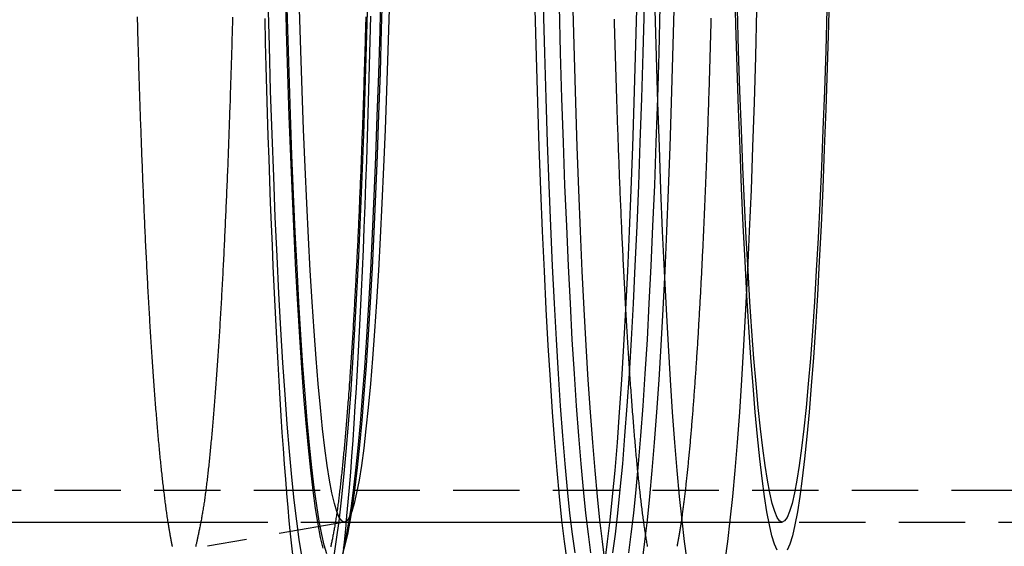
# Model space of a CAD drawing. Extents: x -221 to 1161, y 431 to 1015.
# Drawn here: x 205 to 242, y 537 to 557 of the extents above; entities that cross this region are included whole.
import ezdxf

# ---------------------------------------------------------------- set-up
doc = ezdxf.new("R2010")
doc.units = 0
doc.header["$LTSCALE"] = 10
doc.linetypes.add('VERDECKT', pattern=[0.375, 0.25, -0.125])
doc.layers.get('0').update_dxf_attribs({"linetype": 'CONTINUOUS'})
doc.layers.add('STEMPEL', color=3, linetype='CONTINUOUS')

# ---------------------------------------------------------------- blocks, each defined once
blk = doc.blocks.new('A$C230E0C2D')
at = {"color": 1, "linetype": 'VERDECKT'}
for p, q in [((101.533, 253.013), (315.699, 253.013)), ((215.804, 251.813), (315.699, 251.813)), ((221.204, 251.814), (216.038, 250.902)), ((221.187, 251.813), (237.664, 251.813))]:
    blk.add_line(p, q, dxfattribs=at)
blk.add_line((101.533, 251.813), (215.804, 251.813))
for points in [[(219.258, 250.475, 0), (219.211, 250.914, 0), (219.164, 251.375, 0), (219.118, 251.856, 0), (219.072, 252.359, 0), (219.027, 252.883, 0), (218.983, 253.428, 0), (218.939, 253.992, 0), (218.896, 254.577, 0), (218.854, 255.181, 0), (218.813, 255.804, 0), (218.772, 256.446, 0), (218.733, 257.107, 0), (218.694, 257.786, 0), (218.656, 258.482, 0), (218.618, 259.196, 0), (218.582, 259.926, 0), (218.547, 260.673, 0), (218.513, 261.436, 0), (218.479, 262.215, 0), (218.447, 263.009, 0), (218.415, 263.817, 0), (218.385, 264.64, 0), (218.356, 265.477, 0), (218.327, 266.326, 0), (218.3, 267.189, 0), (218.274, 268.063, 0), (218.249, 268.95, 0), (218.225, 269.847, 0), (218.203, 270.756, 0)], [(232.185, 271.084, 0), (232.138, 269.318, 0), (232.087, 267.597, 0), (232.032, 265.926, 0), (231.972, 264.309, 0), (231.909, 262.749, 0), (231.841, 261.252, 0), (231.77, 259.819, 0), (231.695, 258.456, 0), (231.616, 257.164, 0), (231.535, 255.947, 0), (231.45, 254.808, 0), (231.363, 253.75, 0), (231.273, 252.775, 0), (231.18, 251.886, 0), (231.085, 251.084, 0), (230.989, 250.373, 0)], [(229.568, 250.373, 0), (229.471, 251.084, 0), (229.377, 251.886, 0), (229.284, 252.775, 0), (229.194, 253.75, 0), (229.107, 254.808, 0), (229.022, 255.947, 0), (228.941, 257.164, 0), (228.862, 258.456, 0), (228.787, 259.819, 0), (228.716, 261.252, 0), (228.648, 262.749, 0), (228.585, 264.309, 0), (228.525, 265.926, 0), (228.47, 267.597, 0), (228.419, 269.318, 0), (228.372, 271.084, 0)], [(229.869, 250.651, 0), (229.773, 251.358, 0), (229.679, 252.153, 0), (229.587, 253.036, 0), (229.498, 254.004, 0), (229.411, 255.054, 0), (229.327, 256.185, 0), (229.246, 257.392, 0), (229.168, 258.675, 0), (229.094, 260.029, 0), (229.023, 261.45, 0), (228.956, 262.937, 0), (228.892, 264.485, 0), (228.833, 266.09, 0), (228.778, 267.749, 0), (228.728, 269.457, 0), (228.681, 271.211, 0)], [(232.466, 271.211, 0), (232.42, 269.457, 0), (232.369, 267.749, 0), (232.314, 266.09, 0), (232.255, 264.485, 0), (232.192, 262.937, 0), (232.125, 261.45, 0), (232.054, 260.029, 0), (231.98, 258.675, 0), (231.902, 257.392, 0), (231.821, 256.185, 0), (231.737, 255.054, 0), (231.65, 254.004, 0), (231.561, 253.036, 0), (231.469, 252.153, 0), (231.375, 251.358, 0), (231.279, 250.651, 0)], [(230.468, 250.651, 0), (230.372, 251.358, 0), (230.278, 252.153, 0), (230.186, 253.036, 0), (230.097, 254.004, 0), (230.01, 255.054, 0), (229.926, 256.185, 0), (229.845, 257.392, 0), (229.767, 258.675, 0), (229.693, 260.029, 0), (229.622, 261.45, 0), (229.555, 262.937, 0), (229.492, 264.485, 0), (229.432, 266.09, 0), (229.377, 267.749, 0), (229.327, 269.457, 0), (229.281, 271.211, 0)], [(233.065, 271.211, 0), (233.019, 269.457, 0), (232.969, 267.749, 0), (232.914, 266.09, 0), (232.854, 264.485, 0), (232.791, 262.937, 0), (232.724, 261.45, 0), (232.653, 260.029, 0), (232.579, 258.675, 0), (232.501, 257.392, 0), (232.42, 256.185, 0), (232.336, 255.054, 0), (232.249, 254.004, 0), (232.16, 253.036, 0), (232.068, 252.153, 0), (231.974, 251.358, 0), (231.878, 250.651, 0)], [(232.405, 250.369, 0), (232.501, 251.08, 0), (232.596, 251.882, 0), (232.688, 252.771, 0), (232.778, 253.746, 0), (232.866, 254.805, 0), (232.95, 255.944, 0), (233.032, 257.161, 0), (233.11, 258.453, 0), (233.185, 259.816, 0), (233.257, 261.249, 0), (233.324, 262.747, 0), (233.388, 264.306, 0), (233.448, 265.923, 0), (233.503, 267.594, 0), (233.554, 269.316, 0), (233.601, 271.082, 0)], [(229.787, 271.082, 0), (229.834, 269.316, 0), (229.885, 267.594, 0), (229.94, 265.923, 0), (230, 264.306, 0), (230.064, 262.747, 0), (230.131, 261.249, 0), (230.203, 259.816, 0), (230.278, 258.453, 0), (230.356, 257.161, 0), (230.438, 255.944, 0), (230.522, 254.805, 0), (230.61, 253.746, 0), (230.7, 252.771, 0), (230.792, 251.882, 0), (230.887, 251.08, 0), (230.983, 250.369, 0)], [(234.087, 250.369, 0), (233.99, 251.08, 0), (233.896, 251.882, 0), (233.803, 252.771, 0), (233.713, 253.746, 0), (233.626, 254.805, 0), (233.541, 255.944, 0), (233.459, 257.161, 0), (233.381, 258.453, 0), (233.306, 259.816, 0), (233.235, 261.249, 0), (233.167, 262.747, 0), (233.103, 264.306, 0), (233.044, 265.923, 0), (232.988, 267.594, 0), (232.937, 269.316, 0), (232.891, 271.082, 0)], [(236.704, 271.082, 0), (236.658, 269.316, 0), (236.606, 267.594, 0), (236.551, 265.923, 0), (236.492, 264.306, 0), (236.428, 262.747, 0), (236.36, 261.249, 0), (236.289, 259.816, 0), (236.214, 258.453, 0), (236.135, 257.161, 0), (236.054, 255.944, 0), (235.969, 254.805, 0), (235.882, 253.746, 0), (235.792, 252.771, 0), (235.699, 251.882, 0), (235.605, 251.08, 0), (235.508, 250.369, 0)], [(222.055, 271.439, 0), (222.01, 269.709, 0), (221.96, 268.024, 0), (221.905, 266.387, 0), (221.847, 264.803, 0), (221.785, 263.276, 0), (221.718, 261.809, 0), (221.649, 260.407, 0), (221.575, 259.071, 0), (221.498, 257.806, 0), (221.418, 256.614, 0), (221.336, 255.499, 0), (221.25, 254.462, 0), (221.162, 253.507, 0), (221.071, 252.637, 0), (220.978, 251.852, 0), (220.884, 251.154, 0), (220.788, 250.547, 0)], [(219.588, 250.547, 0), (219.492, 251.154, 0), (219.398, 251.852, 0), (219.305, 252.637, 0), (219.214, 253.507, 0), (219.126, 254.462, 0), (219.041, 255.499, 0), (218.958, 256.614, 0), (218.878, 257.806, 0), (218.801, 259.071, 0), (218.728, 260.407, 0), (218.658, 261.809, 0), (218.591, 263.276, 0), (218.529, 264.803, 0), (218.471, 266.387, 0), (218.416, 268.024, 0), (218.366, 269.709, 0), (218.321, 271.439, 0)], [(221.157, 250.827, 0), (221.253, 251.238, 0), (221.347, 251.738, 0), (221.441, 252.327, 0), (221.532, 253.002, 0), (221.622, 253.762, 0), (221.71, 254.605, 0), (221.795, 255.53, 0), (221.878, 256.534, 0), (221.958, 257.614, 0), (222.036, 258.768, 0), (222.11, 259.993, 0), (222.181, 261.287, 0), (222.249, 262.646, 0), (222.313, 264.066, 0), (222.373, 265.545, 0), (222.43, 267.079, 0), (222.482, 268.664, 0), (222.531, 270.296, 0), (222.575, 271.972, 0)], [(218.958, 271.972, 0), (219.003, 270.296, 0), (219.051, 268.664, 0), (219.104, 267.079, 0), (219.16, 265.545, 0), (219.22, 264.066, 0), (219.285, 262.646, 0), (219.352, 261.287, 0), (219.423, 259.993, 0), (219.498, 258.768, 0), (219.575, 257.614, 0), (219.655, 256.534, 0), (219.738, 255.53, 0), (219.824, 254.605, 0), (219.911, 253.762, 0), (220.001, 253.002, 0), (220.093, 252.327, 0), (220.186, 251.738, 0), (220.281, 251.238, 0), (220.376, 250.827, 0)], [(222.623, 272.021, 0), (222.579, 270.35, 0), (222.531, 268.723, 0), (222.478, 267.143, 0), (222.422, 265.613, 0), (222.362, 264.139, 0), (222.298, 262.723, 0), (222.23, 261.368, 0), (222.159, 260.079, 0), (222.085, 258.857, 0), (222.008, 257.706, 0), (221.928, 256.629, 0), (221.845, 255.629, 0), (221.76, 254.707, 0), (221.673, 253.866, 0), (221.583, 253.108, 0), (221.492, 252.435, 0), (221.399, 251.848, 0), (221.305, 251.349, 0), (221.209, 250.94, 0), (221.113, 250.62, 0)], [(220.528, 250.62, 0), (220.431, 250.94, 0), (220.336, 251.349, 0), (220.241, 251.848, 0), (220.148, 252.435, 0), (220.057, 253.108, 0), (219.967, 253.866, 0), (219.88, 254.707, 0), (219.795, 255.629, 0), (219.712, 256.629, 0), (219.632, 257.706, 0), (219.555, 258.857, 0), (219.481, 260.079, 0), (219.41, 261.368, 0), (219.342, 262.723, 0), (219.279, 264.139, 0), (219.218, 265.613, 0), (219.162, 267.143, 0), (219.11, 268.723, 0), (219.061, 270.35, 0), (219.017, 272.021, 0)], [(222.623, 272.021, 0), (222.579, 270.35, 0), (222.531, 268.723, 0), (222.478, 267.143, 0), (222.422, 265.613, 0), (222.362, 264.139, 0), (222.298, 262.723, 0), (222.23, 261.368, 0), (222.159, 260.079, 0), (222.085, 258.857, 0), (222.008, 257.706, 0), (221.928, 256.629, 0), (221.845, 255.629, 0), (221.76, 254.707, 0), (221.673, 253.866, 0), (221.583, 253.108, 0), (221.492, 252.435, 0), (221.399, 251.848, 0), (221.305, 251.349, 0), (221.209, 250.94, 0), (221.113, 250.62, 0)], [(220.528, 250.62, 0), (220.431, 250.94, 0), (220.336, 251.349, 0), (220.241, 251.848, 0), (220.148, 252.435, 0), (220.057, 253.108, 0), (219.967, 253.866, 0), (219.88, 254.707, 0), (219.795, 255.629, 0), (219.712, 256.629, 0), (219.632, 257.706, 0), (219.555, 258.857, 0), (219.481, 260.079, 0), (219.41, 261.368, 0), (219.342, 262.723, 0), (219.279, 264.139, 0), (219.218, 265.613, 0), (219.162, 267.143, 0), (219.11, 268.723, 0), (219.061, 270.35, 0), (219.017, 272.021, 0)], [(237.47, 250.756, 0), (237.374, 250.982, 0), (237.279, 251.299, 0), (237.184, 251.705, 0), (237.091, 252.199, 0), (236.999, 252.78, 0), (236.908, 253.447, 0), (236.82, 254.197, 0), (236.733, 255.03, 0), (236.649, 255.943, 0), (236.567, 256.934, 0), (236.488, 258.001, 0), (236.411, 259.14, 0), (236.338, 260.35, 0), (236.267, 261.627, 0), (236.201, 262.969, 0), (236.137, 264.372, 0), (236.078, 265.832, 0), (236.022, 267.346, 0), (235.97, 268.911, 0), (235.922, 270.523, 0), (235.879, 272.177, 0)], [(239.45, 272.177, 0), (239.406, 270.523, 0), (239.358, 268.911, 0), (239.306, 267.346, 0), (239.25, 265.832, 0), (239.191, 264.372, 0), (239.128, 262.969, 0), (239.061, 261.627, 0), (238.99, 260.35, 0), (238.917, 259.14, 0), (238.841, 258.001, 0), (238.761, 256.934, 0), (238.679, 255.943, 0), (238.595, 255.03, 0), (238.509, 254.197, 0), (238.42, 253.447, 0), (238.329, 252.78, 0), (238.237, 252.199, 0), (238.144, 251.705, 0), (238.049, 251.299, 0), (237.954, 250.982, 0), (237.858, 250.756, 0)], [(221.187, 251.813, 0), (221.093, 251.857, 0), (220.999, 251.989, 0), (220.906, 252.208, 0), (220.814, 252.514, 0), (220.723, 252.907, 0), (220.632, 253.385, 0), (220.543, 253.946, 0), (220.456, 254.591, 0), (220.37, 255.317, 0), (220.286, 256.123, 0), (220.205, 257.006, 0), (220.125, 257.964, 0), (220.049, 258.996, 0), (219.975, 260.098, 0), (219.904, 261.268, 0), (219.836, 262.503, 0), (219.771, 263.801, 0), (219.71, 265.157, 0), (219.652, 266.57, 0), (219.598, 268.035, 0), (219.548, 269.548, 0), (219.502, 271.107, 0)], [(222.871, 271.107, 0), (222.825, 269.548, 0), (222.775, 268.035, 0), (222.721, 266.57, 0), (222.663, 265.157, 0), (222.602, 263.801, 0), (222.537, 262.503, 0), (222.47, 261.268, 0), (222.399, 260.098, 0), (222.325, 258.996, 0), (222.248, 257.964, 0), (222.169, 257.006, 0), (222.087, 256.123, 0), (222.003, 255.317, 0), (221.918, 254.591, 0), (221.83, 253.946, 0), (221.741, 253.385, 0), (221.651, 252.907, 0), (221.559, 252.514, 0), (221.467, 252.208, 0), (221.374, 251.989, 0), (221.28, 251.857, 0), (221.187, 251.813, 0)], [(237.664, 251.813, 0), (237.57, 251.857, 0), (237.477, 251.989, 0), (237.384, 252.208, 0), (237.291, 252.514, 0), (237.2, 252.907, 0), (237.11, 253.385, 0), (237.021, 253.946, 0), (236.933, 254.591, 0), (236.847, 255.317, 0), (236.764, 256.123, 0), (236.682, 257.006, 0), (236.603, 257.964, 0), (236.526, 258.996, 0), (236.452, 260.098, 0), (236.381, 261.268, 0), (236.313, 262.503, 0), (236.249, 263.801, 0), (236.187, 265.157, 0), (236.13, 266.57, 0), (236.076, 268.035, 0), (236.026, 269.548, 0), (235.979, 271.107, 0)], [(239.349, 271.107, 0), (239.303, 269.548, 0), (239.252, 268.035, 0), (239.198, 266.57, 0), (239.141, 265.157, 0), (239.079, 263.801, 0), (239.015, 262.503, 0), (238.947, 261.268, 0), (238.876, 260.098, 0), (238.802, 258.996, 0), (238.725, 257.964, 0), (238.646, 257.006, 0), (238.565, 256.123, 0), (238.481, 255.317, 0), (238.395, 254.591, 0), (238.308, 253.946, 0), (238.219, 253.385, 0), (238.128, 252.907, 0), (238.037, 252.514, 0), (237.944, 252.208, 0), (237.851, 251.989, 0), (237.758, 251.857, 0), (237.664, 251.813, 0)]]:
    blk.add_polyline3d(points, dxfattribs=at)
for points in [[(222.175, 270.843, 0), (222.152, 269.908, 0), (222.128, 268.984, 0), (222.102, 268.072, 0), (222.075, 267.172, 0), (222.047, 266.285, 0), (222.018, 265.412, 0), (221.988, 264.553, 0), (221.957, 263.708, 0), (221.924, 262.879, 0), (221.891, 262.065, 0), (221.856, 261.267, 0), (221.82, 260.486, 0), (221.784, 259.722, 0), (221.746, 258.975, 0), (221.708, 258.246, 0), (221.668, 257.536, 0), (221.628, 256.845, 0), (221.587, 256.173, 0), (221.545, 255.521, 0), (221.502, 254.889, 0), (221.458, 254.277, 0), (221.414, 253.687, 0), (221.368, 253.117, 0), (221.322, 252.569, 0), (221.276, 252.044, 0), (221.228, 251.54, 0), (221.18, 251.059, 0), (221.132, 250.601, 0)], [(216.982, 270.804, 0), (216.978, 270.673, 0), (216.975, 270.543, 0), (216.971, 270.412, 0), (216.967, 270.282, 0), (216.964, 270.153, 0), (216.96, 270.023, 0), (216.956, 269.894, 0), (216.953, 269.765, 0), (216.949, 269.636, 0), (216.945, 269.508, 0), (216.941, 269.38, 0), (216.938, 269.252, 0), (216.934, 269.124, 0), (216.93, 268.997, 0), (216.926, 268.87, 0), (216.922, 268.744, 0), (216.918, 268.617, 0), (216.914, 268.491, 0), (216.91, 268.365, 0), (216.906, 268.24, 0), (216.902, 268.115, 0), (216.898, 267.99, 0), (216.894, 267.865, 0), (216.89, 267.741, 0), (216.886, 267.617, 0), (216.881, 267.493, 0), (216.877, 267.37, 0), (216.873, 267.247, 0), (216.869, 267.124, 0), (216.865, 267.002, 0), (216.86, 266.88, 0), (216.856, 266.758, 0), (216.852, 266.636, 0), (216.847, 266.515, 0), (216.843, 266.394, 0), (216.838, 266.274, 0), (216.834, 266.154, 0), (216.829, 266.034, 0), (216.825, 265.914, 0), (216.82, 265.795, 0), (216.816, 265.676, 0), (216.811, 265.558, 0), (216.807, 265.44, 0), (216.802, 265.322, 0), (216.798, 265.204, 0), (216.793, 265.087, 0), (216.788, 264.971, 0), (216.784, 264.854, 0), (216.779, 264.738, 0), (216.774, 264.622, 0), (216.769, 264.507, 0), (216.765, 264.392, 0), (216.76, 264.277, 0), (216.755, 264.163, 0), (216.75, 264.049, 0), (216.745, 263.935, 0), (216.74, 263.822, 0), (216.735, 263.709, 0), (216.73, 263.596, 0), (216.725, 263.484, 0), (216.72, 263.372, 0), (216.715, 263.261, 0), (216.71, 263.15, 0), (216.705, 263.039, 0), (216.7, 262.929, 0), (216.695, 262.819, 0), (216.69, 262.709, 0), (216.685, 262.6, 0), (216.68, 262.491, 0), (216.674, 262.383, 0), (216.669, 262.275, 0), (216.664, 262.167, 0), (216.659, 262.06, 0), (216.653, 261.953, 0), (216.648, 261.847, 0), (216.643, 261.74, 0), (216.637, 261.635, 0), (216.632, 261.529, 0), (216.627, 261.425, 0), (216.621, 261.32, 0), (216.616, 261.216, 0), (216.61, 261.112, 0), (216.605, 261.009, 0), (216.6, 260.906, 0), (216.594, 260.804, 0), (216.589, 260.702, 0), (216.583, 260.6, 0), (216.577, 260.499, 0), (216.572, 260.398, 0), (216.566, 260.297, 0), (216.561, 260.198, 0), (216.555, 260.098, 0), (216.549, 259.999, 0), (216.544, 259.9, 0), (216.538, 259.802, 0), (216.532, 259.704, 0), (216.526, 259.606, 0), (216.521, 259.509, 0), (216.515, 259.413, 0), (216.509, 259.317, 0), (216.503, 259.221, 0), (216.497, 259.126, 0), (216.492, 259.031, 0), (216.486, 258.937, 0), (216.48, 258.843, 0), (216.474, 258.749, 0), (216.468, 258.656, 0), (216.462, 258.563, 0), (216.456, 258.471, 0), (216.45, 258.379, 0), (216.444, 258.288, 0), (216.438, 258.197, 0), (216.432, 258.107, 0), (216.426, 258.017, 0), (216.42, 257.927, 0), (216.414, 257.838, 0), (216.408, 257.75, 0), (216.401, 257.662, 0), (216.395, 257.574, 0), (216.389, 257.487, 0), (216.383, 257.4, 0), (216.377, 257.314, 0), (216.37, 257.228, 0), (216.364, 257.143, 0), (216.358, 257.058, 0), (216.352, 256.973, 0), (216.345, 256.889, 0), (216.339, 256.806, 0), (216.333, 256.723, 0), (216.326, 256.64, 0), (216.32, 256.558, 0), (216.314, 256.477, 0), (216.307, 256.396, 0), (216.301, 256.315, 0), (216.295, 256.235, 0), (216.288, 256.155, 0), (216.282, 256.076, 0), (216.275, 255.997, 0), (216.269, 255.919, 0), (216.262, 255.841, 0), (216.256, 255.764, 0), (216.249, 255.687, 0), (216.243, 255.611, 0), (216.236, 255.535, 0), (216.23, 255.46, 0), (216.223, 255.385, 0), (216.217, 255.311, 0), (216.21, 255.237, 0), (216.203, 255.164, 0), (216.197, 255.091, 0), (216.19, 255.019, 0), (216.184, 254.947, 0), (216.177, 254.876, 0), (216.17, 254.805, 0), (216.164, 254.735, 0), (216.157, 254.665, 0), (216.15, 254.596, 0), (216.143, 254.527, 0), (216.137, 254.459, 0), (216.13, 254.391, 0), (216.123, 254.324, 0), (216.117, 254.257, 0), (216.11, 254.191, 0), (216.103, 254.126, 0), (216.096, 254.06, 0), (216.089, 253.996, 0), (216.083, 253.932, 0), (216.076, 253.868, 0), (216.069, 253.805, 0), (216.062, 253.743, 0), (216.055, 253.681, 0), (216.048, 253.619, 0), (216.042, 253.558, 0), (216.035, 253.498, 0), (216.028, 253.438, 0), (216.021, 253.379, 0), (216.014, 253.32, 0), (216.007, 253.262, 0), (216, 253.204, 0), (215.993, 253.147, 0), (215.986, 253.09, 0), (215.979, 253.034, 0), (215.972, 252.979, 0), (215.965, 252.923, 0), (215.957, 252.868, 0), (215.95, 252.814, 0), (215.943, 252.76, 0), (215.935, 252.707, 0), (215.927, 252.654, 0), (215.92, 252.601, 0), (215.912, 252.549, 0), (215.904, 252.498, 0), (215.896, 252.447, 0), (215.888, 252.397, 0), (215.88, 252.347, 0), (215.872, 252.297, 0), (215.864, 252.248, 0), (215.856, 252.2, 0), (215.848, 252.152, 0), (215.84, 252.105, 0), (215.832, 252.059, 0), (215.824, 252.013, 0), (215.815, 251.967, 0), (215.807, 251.922, 0), (215.799, 251.878, 0), (215.791, 251.834, 0), (215.783, 251.791, 0), (215.775, 251.749, 0), (215.767, 251.707, 0), (215.759, 251.666, 0), (215.751, 251.625, 0), (215.743, 251.585, 0), (215.735, 251.546, 0), (215.727, 251.508, 0), (215.719, 251.47, 0), (215.712, 251.432, 0), (215.704, 251.396, 0), (215.696, 251.36, 0), (215.689, 251.325, 0), (215.681, 251.29, 0), (215.674, 251.257, 0), (215.667, 251.224, 0), (215.66, 251.191, 0), (215.653, 251.16, 0), (215.646, 251.129, 0), (215.639, 251.099, 0), (215.632, 251.069, 0), (215.626, 251.041, 0), (215.619, 251.013, 0), (215.613, 250.986, 0), (215.606, 250.96, 0), (215.6, 250.934, 0), (215.595, 250.909, 0), (215.589, 250.886, 0)], [(214.719, 250.894, 0), (214.717, 250.906, 0), (214.714, 250.919, 0), (214.712, 250.931, 0), (214.709, 250.943, 0), (214.707, 250.955, 0), (214.705, 250.967, 0), (214.702, 250.98, 0), (214.7, 250.992, 0), (214.697, 251.004, 0), (214.695, 251.017, 0), (214.692, 251.029, 0), (214.69, 251.042, 0), (214.687, 251.054, 0), (214.685, 251.067, 0), (214.683, 251.079, 0), (214.68, 251.092, 0), (214.678, 251.105, 0), (214.675, 251.118, 0), (214.673, 251.13, 0), (214.67, 251.143, 0), (214.668, 251.156, 0), (214.666, 251.169, 0), (214.663, 251.182, 0), (214.661, 251.195, 0), (214.658, 251.208, 0), (214.656, 251.221, 0), (214.654, 251.234, 0), (214.651, 251.248, 0), (214.649, 251.261, 0), (214.647, 251.274, 0), (214.644, 251.287, 0), (214.642, 251.301, 0), (214.639, 251.314, 0), (214.637, 251.328, 0), (214.635, 251.341, 0), (214.632, 251.355, 0), (214.63, 251.368, 0), (214.628, 251.382, 0), (214.625, 251.396, 0), (214.623, 251.41, 0), (214.62, 251.423, 0), (214.618, 251.437, 0), (214.616, 251.451, 0), (214.613, 251.465, 0), (214.611, 251.479, 0), (214.609, 251.493, 0), (214.606, 251.507, 0), (214.604, 251.521, 0), (214.602, 251.535, 0), (214.599, 251.549, 0), (214.597, 251.564, 0), (214.595, 251.578, 0), (214.592, 251.592, 0), (214.59, 251.607, 0), (214.588, 251.621, 0), (214.585, 251.636, 0), (214.583, 251.65, 0), (214.581, 251.665, 0), (214.578, 251.679, 0), (214.576, 251.694, 0), (214.574, 251.709, 0), (214.571, 251.723, 0), (214.569, 251.738, 0), (214.567, 251.753, 0), (214.564, 251.768, 0), (214.562, 251.783, 0), (214.56, 251.798, 0), (214.557, 251.813, 0)]]:
    blk.add_polyline3d(points)
at = {"color": 1}
for points in [[(232.599, 250.9, 0), (232.591, 250.947, 0), (232.582, 250.995, 0), (232.574, 251.044, 0), (232.566, 251.093, 0), (232.558, 251.143, 0), (232.549, 251.193, 0), (232.541, 251.244, 0), (232.533, 251.295, 0), (232.525, 251.347, 0), (232.517, 251.4, 0), (232.509, 251.453, 0), (232.501, 251.506, 0), (232.493, 251.56, 0), (232.485, 251.615, 0), (232.477, 251.67, 0), (232.469, 251.726, 0), (232.461, 251.782, 0), (232.453, 251.839, 0), (232.445, 251.896, 0), (232.437, 251.954, 0), (232.429, 252.012, 0), (232.422, 252.071, 0), (232.414, 252.13, 0), (232.406, 252.19, 0), (232.398, 252.251, 0), (232.391, 252.312, 0), (232.383, 252.374, 0), (232.375, 252.436, 0), (232.368, 252.498, 0), (232.36, 252.562, 0), (232.352, 252.625, 0), (232.345, 252.69, 0), (232.337, 252.755, 0), (232.33, 252.82, 0), (232.322, 252.886, 0), (232.315, 252.952, 0), (232.307, 253.019, 0), (232.3, 253.087, 0), (232.292, 253.155, 0), (232.285, 253.224, 0), (232.278, 253.293, 0), (232.27, 253.362, 0), (232.263, 253.433, 0), (232.255, 253.503, 0), (232.248, 253.575, 0), (232.241, 253.647, 0), (232.234, 253.719, 0), (232.226, 253.792, 0), (232.219, 253.865, 0), (232.212, 253.939, 0), (232.205, 254.014, 0), (232.198, 254.089, 0), (232.19, 254.165, 0), (232.183, 254.241, 0), (232.176, 254.317, 0), (232.169, 254.395, 0), (232.162, 254.472, 0), (232.155, 254.551, 0), (232.148, 254.629, 0), (232.141, 254.709, 0), (232.134, 254.789, 0), (232.127, 254.869, 0), (232.12, 254.95, 0), (232.113, 255.032, 0), (232.106, 255.114, 0), (232.099, 255.196, 0), (232.092, 255.279, 0), (232.085, 255.363, 0), (232.078, 255.447, 0), (232.071, 255.532, 0), (232.064, 255.617, 0), (232.058, 255.703, 0), (232.051, 255.789, 0), (232.044, 255.876, 0), (232.037, 255.964, 0), (232.03, 256.051, 0), (232.023, 256.14, 0), (232.017, 256.229, 0), (232.01, 256.318, 0), (232.003, 256.409, 0), (231.996, 256.499, 0), (231.99, 256.59, 0), (231.983, 256.682, 0), (231.976, 256.774, 0), (231.97, 256.867, 0), (231.963, 256.96, 0), (231.956, 257.053, 0), (231.95, 257.148, 0), (231.943, 257.242, 0), (231.937, 257.337, 0), (231.93, 257.433, 0), (231.924, 257.529, 0), (231.917, 257.626, 0), (231.911, 257.723, 0), (231.904, 257.821, 0), (231.898, 257.919, 0), (231.891, 258.017, 0), (231.885, 258.116, 0), (231.879, 258.216, 0), (231.872, 258.316, 0), (231.866, 258.417, 0), (231.86, 258.518, 0), (231.853, 258.619, 0), (231.847, 258.721, 0), (231.841, 258.823, 0), (231.835, 258.926, 0), (231.829, 259.03, 0), (231.822, 259.133, 0), (231.816, 259.238, 0), (231.81, 259.343, 0), (231.804, 259.448, 0), (231.798, 259.553, 0), (231.792, 259.66, 0), (231.786, 259.766, 0), (231.78, 259.873, 0), (231.774, 259.981, 0), (231.768, 260.089, 0), (231.762, 260.197, 0), (231.756, 260.306, 0), (231.75, 260.415, 0), (231.744, 260.525, 0), (231.738, 260.635, 0), (231.733, 260.746, 0), (231.727, 260.857, 0), (231.721, 260.968, 0), (231.715, 261.08, 0), (231.71, 261.193, 0), (231.704, 261.306, 0), (231.698, 261.419, 0), (231.693, 261.533, 0), (231.687, 261.647, 0), (231.681, 261.761, 0), (231.676, 261.876, 0), (231.67, 261.992, 0), (231.665, 262.107, 0), (231.659, 262.224, 0), (231.654, 262.34, 0), (231.648, 262.457, 0), (231.643, 262.575, 0), (231.637, 262.693, 0), (231.632, 262.811, 0), (231.627, 262.93, 0), (231.621, 263.049, 0), (231.616, 263.168, 0), (231.611, 263.288, 0), (231.605, 263.409, 0), (231.6, 263.529, 0), (231.595, 263.65, 0), (231.59, 263.772, 0), (231.585, 263.894, 0), (231.579, 264.016, 0), (231.574, 264.139, 0), (231.569, 264.262, 0), (231.564, 264.385, 0), (231.559, 264.509, 0), (231.554, 264.634, 0), (231.549, 264.758, 0), (231.544, 264.883, 0), (231.539, 265.009, 0), (231.534, 265.134, 0), (231.53, 265.261, 0), (231.525, 265.387, 0), (231.52, 265.514, 0), (231.515, 265.641, 0), (231.51, 265.769, 0), (231.506, 265.897, 0), (231.501, 266.025, 0), (231.496, 266.154, 0), (231.492, 266.283, 0), (231.487, 266.412, 0), (231.482, 266.542, 0), (231.478, 266.672, 0), (231.473, 266.803, 0), (231.469, 266.934, 0), (231.464, 267.065, 0), (231.46, 267.196, 0), (231.455, 267.328, 0), (231.451, 267.46, 0), (231.447, 267.593, 0), (231.442, 267.726, 0), (231.438, 267.859, 0), (231.434, 267.993, 0), (231.429, 268.126, 0), (231.425, 268.261, 0), (231.421, 268.395, 0), (231.417, 268.53, 0), (231.413, 268.665, 0), (231.408, 268.801, 0), (231.404, 268.936, 0), (231.4, 269.072, 0), (231.396, 269.209, 0), (231.392, 269.345, 0), (231.388, 269.482, 0), (231.384, 269.62, 0), (231.38, 269.757, 0), (231.376, 269.895, 0), (231.373, 270.033, 0), (231.369, 270.172, 0), (231.365, 270.311, 0), (231.361, 270.45, 0), (231.357, 270.589, 0), (231.354, 270.729, 0)], [(221.995, 270.814, 0), (221.991, 270.683, 0), (221.988, 270.552, 0), (221.984, 270.422, 0), (221.98, 270.292, 0), (221.977, 270.162, 0), (221.973, 270.032, 0), (221.97, 269.902, 0), (221.966, 269.773, 0), (221.962, 269.644, 0), (221.958, 269.516, 0), (221.955, 269.387, 0), (221.951, 269.259, 0), (221.947, 269.132, 0), (221.943, 269.004, 0), (221.939, 268.877, 0), (221.936, 268.75, 0), (221.932, 268.623, 0), (221.928, 268.497, 0), (221.924, 268.371, 0), (221.92, 268.245, 0), (221.916, 268.119, 0), (221.912, 267.994, 0), (221.908, 267.869, 0), (221.904, 267.745, 0), (221.9, 267.62, 0), (221.895, 267.496, 0), (221.891, 267.373, 0), (221.887, 267.249, 0), (221.883, 267.126, 0), (221.879, 267.003, 0), (221.874, 266.881, 0), (221.87, 266.759, 0), (221.866, 266.637, 0), (221.861, 266.515, 0), (221.857, 266.394, 0), (221.853, 266.273, 0), (221.848, 266.153, 0), (221.844, 266.032, 0), (221.84, 265.912, 0), (221.835, 265.793, 0), (221.831, 265.673, 0), (221.826, 265.554, 0), (221.821, 265.436, 0), (221.817, 265.317, 0), (221.812, 265.199, 0), (221.808, 265.082, 0), (221.803, 264.965, 0), (221.798, 264.848, 0), (221.794, 264.731, 0), (221.789, 264.615, 0), (221.784, 264.499, 0), (221.78, 264.383, 0), (221.775, 264.268, 0), (221.77, 264.153, 0), (221.765, 264.038, 0), (221.76, 263.924, 0), (221.756, 263.81, 0), (221.751, 263.697, 0), (221.746, 263.584, 0), (221.741, 263.471, 0), (221.736, 263.358, 0), (221.731, 263.246, 0), (221.726, 263.135, 0), (221.721, 263.023, 0), (221.716, 262.912, 0), (221.711, 262.802, 0), (221.706, 262.691, 0), (221.701, 262.582, 0), (221.695, 262.472, 0), (221.69, 262.363, 0), (221.685, 262.254, 0), (221.68, 262.146, 0), (221.675, 262.038, 0), (221.67, 261.93, 0), (221.664, 261.823, 0), (221.659, 261.716, 0), (221.654, 261.61, 0), (221.648, 261.503, 0), (221.643, 261.398, 0), (221.638, 261.292, 0), (221.632, 261.188, 0), (221.627, 261.083, 0), (221.621, 260.979, 0), (221.616, 260.875, 0), (221.611, 260.772, 0), (221.605, 260.669, 0), (221.6, 260.566, 0), (221.594, 260.464, 0), (221.589, 260.363, 0), (221.583, 260.261, 0), (221.577, 260.16, 0), (221.572, 260.06, 0), (221.566, 259.96, 0), (221.561, 259.86, 0), (221.555, 259.761, 0), (221.549, 259.662, 0), (221.543, 259.564, 0), (221.538, 259.466, 0), (221.532, 259.368, 0), (221.526, 259.271, 0), (221.52, 259.174, 0), (221.515, 259.078, 0), (221.509, 258.982, 0), (221.503, 258.886, 0), (221.497, 258.791, 0), (221.491, 258.697, 0), (221.485, 258.603, 0), (221.48, 258.509, 0), (221.474, 258.416, 0), (221.468, 258.323, 0), (221.462, 258.23, 0), (221.456, 258.138, 0), (221.45, 258.047, 0), (221.444, 257.956, 0), (221.438, 257.865, 0), (221.432, 257.775, 0), (221.425, 257.685, 0), (221.419, 257.596, 0), (221.413, 257.507, 0), (221.407, 257.418, 0), (221.401, 257.33, 0), (221.395, 257.243, 0), (221.389, 257.156, 0), (221.382, 257.069, 0), (221.376, 256.983, 0), (221.37, 256.897, 0), (221.364, 256.812, 0), (221.357, 256.727, 0), (221.351, 256.643, 0), (221.345, 256.559, 0), (221.339, 256.476, 0), (221.332, 256.393, 0), (221.326, 256.31, 0), (221.32, 256.228, 0), (221.313, 256.147, 0), (221.307, 256.066, 0), (221.3, 255.985, 0), (221.294, 255.905, 0), (221.288, 255.825, 0), (221.281, 255.746, 0), (221.275, 255.667, 0), (221.268, 255.589, 0), (221.262, 255.511, 0), (221.255, 255.434, 0), (221.249, 255.357, 0), (221.242, 255.281, 0), (221.235, 255.205, 0), (221.229, 255.129, 0), (221.222, 255.054, 0), (221.216, 254.98, 0), (221.209, 254.906, 0), (221.203, 254.833, 0), (221.196, 254.76, 0), (221.189, 254.687, 0), (221.183, 254.615, 0), (221.176, 254.544, 0), (221.169, 254.473, 0), (221.162, 254.402, 0), (221.156, 254.332, 0), (221.149, 254.263, 0), (221.142, 254.194, 0), (221.136, 254.125, 0), (221.129, 254.057, 0), (221.122, 253.99, 0), (221.115, 253.923, 0), (221.108, 253.856, 0), (221.102, 253.79, 0), (221.095, 253.725, 0), (221.088, 253.66, 0), (221.081, 253.595, 0), (221.074, 253.531, 0), (221.067, 253.468, 0), (221.06, 253.405, 0), (221.054, 253.343, 0), (221.047, 253.281, 0), (221.04, 253.219, 0), (221.033, 253.158, 0), (221.026, 253.098, 0), (221.019, 253.038, 0), (221.012, 252.979, 0), (221.005, 252.92, 0), (220.998, 252.862, 0), (220.991, 252.804, 0), (220.984, 252.747, 0), (220.977, 252.69, 0), (220.97, 252.634, 0), (220.963, 252.578, 0), (220.955, 252.523, 0), (220.948, 252.468, 0), (220.941, 252.414, 0), (220.933, 252.36, 0), (220.926, 252.307, 0), (220.918, 252.254, 0), (220.911, 252.201, 0), (220.903, 252.15, 0), (220.895, 252.098, 0), (220.888, 252.047, 0), (220.88, 251.997, 0), (220.872, 251.947, 0), (220.864, 251.898, 0), (220.857, 251.849, 0), (220.849, 251.801, 0), (220.841, 251.753, 0), (220.833, 251.706, 0), (220.825, 251.659, 0), (220.817, 251.613, 0), (220.809, 251.567, 0), (220.801, 251.522, 0), (220.793, 251.478, 0), (220.785, 251.434, 0), (220.777, 251.391, 0), (220.769, 251.348, 0), (220.761, 251.306, 0), (220.753, 251.264, 0), (220.745, 251.223, 0), (220.737, 251.183, 0), (220.73, 251.143, 0), (220.722, 251.104, 0), (220.714, 251.065, 0), (220.706, 251.027, 0), (220.698, 250.99, 0), (220.691, 250.953, 0), (220.683, 250.917, 0), (220.675, 250.881, 0)], [(234.985, 270.768, 0), (234.982, 270.655, 0), (234.979, 270.543, 0), (234.976, 270.43, 0), (234.973, 270.317, 0), (234.97, 270.205, 0), (234.966, 270.093, 0), (234.963, 269.981, 0), (234.96, 269.869, 0), (234.957, 269.758, 0), (234.954, 269.647, 0), (234.951, 269.536, 0), (234.947, 269.425, 0), (234.944, 269.314, 0), (234.941, 269.203, 0), (234.938, 269.093, 0), (234.934, 268.983, 0), (234.931, 268.873, 0), (234.928, 268.764, 0), (234.924, 268.654, 0), (234.921, 268.545, 0), (234.918, 268.436, 0), (234.914, 268.327, 0), (234.911, 268.218, 0), (234.907, 268.11, 0), (234.904, 268.002, 0), (234.9, 267.894, 0), (234.897, 267.786, 0), (234.893, 267.679, 0), (234.89, 267.571, 0), (234.886, 267.464, 0), (234.883, 267.357, 0), (234.879, 267.251, 0), (234.876, 267.144, 0), (234.872, 267.038, 0), (234.868, 266.932, 0), (234.865, 266.827, 0), (234.861, 266.721, 0), (234.857, 266.616, 0), (234.853, 266.511, 0), (234.85, 266.406, 0), (234.846, 266.302, 0), (234.842, 266.197, 0), (234.838, 266.093, 0), (234.835, 265.99, 0), (234.831, 265.886, 0), (234.827, 265.783, 0), (234.823, 265.68, 0), (234.819, 265.577, 0), (234.815, 265.474, 0), (234.811, 265.372, 0), (234.807, 265.27, 0), (234.804, 265.168, 0), (234.8, 265.066, 0), (234.796, 264.965, 0), (234.792, 264.864, 0), (234.788, 264.763, 0), (234.784, 264.662, 0), (234.779, 264.562, 0), (234.775, 264.462, 0), (234.771, 264.362, 0), (234.767, 264.262, 0), (234.763, 264.163, 0), (234.759, 264.064, 0), (234.755, 263.965, 0), (234.751, 263.867, 0), (234.746, 263.768, 0), (234.742, 263.67, 0), (234.738, 263.573, 0), (234.734, 263.475, 0), (234.73, 263.378, 0), (234.725, 263.281, 0), (234.721, 263.184, 0), (234.717, 263.088, 0), (234.712, 262.992, 0), (234.708, 262.896, 0), (234.704, 262.8, 0), (234.699, 262.705, 0), (234.695, 262.61, 0), (234.691, 262.515, 0), (234.686, 262.421, 0), (234.682, 262.326, 0), (234.677, 262.232, 0), (234.673, 262.139, 0), (234.668, 262.045, 0), (234.664, 261.952, 0), (234.659, 261.859, 0), (234.655, 261.767, 0), (234.65, 261.675, 0), (234.646, 261.583, 0), (234.641, 261.491, 0), (234.637, 261.399, 0), (234.632, 261.308, 0), (234.627, 261.218, 0), (234.623, 261.127, 0), (234.618, 261.037, 0), (234.613, 260.947, 0), (234.609, 260.857, 0), (234.604, 260.768, 0), (234.599, 260.679, 0), (234.595, 260.59, 0), (234.59, 260.502, 0), (234.585, 260.413, 0), (234.58, 260.325, 0), (234.576, 260.238, 0), (234.571, 260.151, 0), (234.566, 260.064, 0), (234.561, 259.977, 0), (234.556, 259.891, 0), (234.551, 259.805, 0), (234.547, 259.719, 0), (234.542, 259.633, 0), (234.537, 259.548, 0), (234.532, 259.464, 0), (234.527, 259.379, 0), (234.522, 259.295, 0), (234.517, 259.211, 0), (234.512, 259.127, 0), (234.507, 259.044, 0), (234.502, 258.961, 0), (234.497, 258.879, 0), (234.492, 258.796, 0), (234.487, 258.714, 0), (234.482, 258.633, 0), (234.477, 258.551, 0), (234.472, 258.47, 0), (234.467, 258.39, 0), (234.462, 258.309, 0), (234.456, 258.229, 0), (234.451, 258.15, 0), (234.446, 258.07, 0), (234.441, 257.991, 0), (234.436, 257.912, 0), (234.431, 257.834, 0), (234.425, 257.756, 0), (234.42, 257.678, 0), (234.415, 257.601, 0), (234.41, 257.524, 0), (234.405, 257.447, 0), (234.399, 257.371, 0), (234.394, 257.294, 0), (234.389, 257.219, 0), (234.383, 257.143, 0), (234.378, 257.068, 0), (234.373, 256.994, 0), (234.367, 256.919, 0), (234.362, 256.845, 0), (234.357, 256.771, 0), (234.351, 256.698, 0), (234.346, 256.625, 0), (234.34, 256.552, 0), (234.335, 256.48, 0), (234.33, 256.408, 0), (234.324, 256.336, 0), (234.319, 256.265, 0), (234.313, 256.194, 0), (234.308, 256.123, 0), (234.302, 256.053, 0), (234.297, 255.983, 0), (234.291, 255.914, 0), (234.286, 255.845, 0), (234.28, 255.776, 0), (234.275, 255.707, 0), (234.269, 255.639, 0), (234.263, 255.571, 0), (234.258, 255.504, 0), (234.252, 255.437, 0), (234.247, 255.37, 0), (234.241, 255.304, 0), (234.235, 255.238, 0), (234.23, 255.172, 0), (234.224, 255.107, 0), (234.219, 255.042, 0), (234.213, 254.977, 0), (234.207, 254.913, 0), (234.202, 254.849, 0), (234.196, 254.786, 0), (234.19, 254.723, 0), (234.184, 254.66, 0), (234.179, 254.597, 0), (234.173, 254.535, 0), (234.167, 254.474, 0), (234.162, 254.413, 0), (234.156, 254.352, 0), (234.15, 254.291, 0), (234.144, 254.231, 0), (234.138, 254.171, 0), (234.133, 254.112, 0), (234.127, 254.053, 0), (234.121, 253.994, 0), (234.115, 253.936, 0), (234.109, 253.878, 0), (234.104, 253.82, 0), (234.098, 253.763, 0), (234.092, 253.706, 0), (234.086, 253.65, 0), (234.08, 253.594, 0), (234.074, 253.538, 0), (234.068, 253.483, 0), (234.063, 253.428, 0), (234.057, 253.374, 0), (234.051, 253.32, 0), (234.045, 253.266, 0), (234.039, 253.213, 0), (234.033, 253.16, 0), (234.027, 253.107, 0), (234.021, 253.055, 0), (234.015, 253.003, 0), (234.009, 252.952, 0), (234.003, 252.901, 0), (233.997, 252.85, 0), (233.991, 252.8, 0), (233.985, 252.75, 0), (233.979, 252.701, 0), (233.973, 252.652, 0), (233.967, 252.603, 0), (233.961, 252.555, 0), (233.955, 252.507, 0), (233.949, 252.46, 0), (233.943, 252.413, 0), (233.937, 252.366, 0), (233.931, 252.32, 0), (233.925, 252.274, 0), (233.919, 252.229, 0), (233.913, 252.184, 0), (233.907, 252.139, 0), (233.901, 252.095, 0), (233.895, 252.051, 0), (233.889, 252.008, 0), (233.883, 251.965, 0), (233.877, 251.922, 0), (233.871, 251.88, 0), (233.865, 251.838, 0), (233.859, 251.797, 0), (233.853, 251.756, 0), (233.847, 251.715, 0), (233.84, 251.675, 0), (233.834, 251.635, 0), (233.828, 251.596, 0), (233.822, 251.557, 0), (233.816, 251.519, 0), (233.81, 251.481, 0), (233.804, 251.443, 0), (233.798, 251.406, 0), (233.792, 251.369, 0), (233.786, 251.333, 0), (233.78, 251.297, 0), (233.773, 251.262, 0), (233.767, 251.227, 0), (233.761, 251.192, 0), (233.755, 251.158, 0), (233.749, 251.124, 0), (233.743, 251.091, 0), (233.737, 251.058, 0), (233.731, 251.026, 0), (233.725, 250.994, 0), (233.719, 250.962, 0), (233.713, 250.932, 0), (233.707, 250.901, 0)], [(214.557, 251.813, 0), (214.55, 251.863, 0), (214.542, 251.914, 0), (214.534, 251.965, 0), (214.527, 252.017, 0), (214.519, 252.069, 0), (214.512, 252.122, 0), (214.504, 252.176, 0), (214.497, 252.229, 0), (214.489, 252.284, 0), (214.482, 252.339, 0), (214.474, 252.394, 0), (214.467, 252.45, 0), (214.459, 252.506, 0), (214.452, 252.563, 0), (214.444, 252.621, 0), (214.437, 252.679, 0), (214.429, 252.737, 0), (214.422, 252.796, 0), (214.415, 252.856, 0), (214.407, 252.915, 0), (214.4, 252.976, 0), (214.393, 253.037, 0), (214.385, 253.099, 0), (214.378, 253.161, 0), (214.371, 253.223, 0), (214.364, 253.286, 0), (214.356, 253.35, 0), (214.349, 253.414, 0), (214.342, 253.478, 0), (214.335, 253.544, 0), (214.328, 253.609, 0), (214.32, 253.675, 0), (214.313, 253.742, 0), (214.306, 253.809, 0), (214.299, 253.877, 0), (214.292, 253.945, 0), (214.285, 254.014, 0), (214.278, 254.083, 0), (214.271, 254.153, 0), (214.264, 254.223, 0), (214.257, 254.294, 0), (214.25, 254.365, 0), (214.243, 254.436, 0), (214.236, 254.509, 0), (214.229, 254.581, 0), (214.222, 254.654, 0), (214.215, 254.728, 0), (214.208, 254.802, 0), (214.201, 254.877, 0), (214.194, 254.952, 0), (214.188, 255.028, 0), (214.181, 255.104, 0), (214.174, 255.181, 0), (214.167, 255.258, 0), (214.16, 255.335, 0), (214.154, 255.413, 0), (214.147, 255.492, 0), (214.14, 255.571, 0), (214.134, 255.65, 0), (214.127, 255.73, 0), (214.12, 255.811, 0), (214.114, 255.892, 0), (214.107, 255.973, 0), (214.1, 256.055, 0), (214.094, 256.138, 0), (214.087, 256.221, 0), (214.081, 256.304, 0), (214.074, 256.388, 0), (214.067, 256.472, 0), (214.061, 256.557, 0), (214.054, 256.642, 0), (214.048, 256.728, 0), (214.042, 256.814, 0), (214.035, 256.9, 0), (214.029, 256.987, 0), (214.022, 257.075, 0), (214.016, 257.163, 0), (214.01, 257.252, 0), (214.003, 257.34, 0), (213.997, 257.43, 0), (213.991, 257.52, 0), (213.984, 257.61, 0), (213.978, 257.701, 0), (213.972, 257.792, 0), (213.966, 257.884, 0), (213.959, 257.976, 0), (213.953, 258.068, 0), (213.947, 258.161, 0), (213.941, 258.255, 0), (213.935, 258.349, 0), (213.929, 258.443, 0), (213.923, 258.538, 0), (213.917, 258.633, 0), (213.911, 258.729, 0), (213.904, 258.825, 0), (213.898, 258.922, 0), (213.893, 259.019, 0), (213.887, 259.116, 0), (213.881, 259.214, 0), (213.875, 259.312, 0), (213.869, 259.411, 0), (213.863, 259.511, 0), (213.857, 259.61, 0), (213.851, 259.71, 0), (213.845, 259.811, 0), (213.84, 259.912, 0), (213.834, 260.013, 0), (213.828, 260.115, 0), (213.822, 260.217, 0), (213.817, 260.32, 0), (213.811, 260.423, 0), (213.805, 260.526, 0), (213.799, 260.63, 0), (213.794, 260.735, 0), (213.788, 260.84, 0), (213.783, 260.945, 0), (213.777, 261.05, 0), (213.772, 261.156, 0), (213.766, 261.263, 0), (213.76, 261.37, 0), (213.755, 261.477, 0), (213.75, 261.584, 0), (213.744, 261.692, 0), (213.739, 261.801, 0), (213.733, 261.91, 0), (213.728, 262.019, 0), (213.723, 262.128, 0), (213.717, 262.238, 0), (213.712, 262.349, 0), (213.707, 262.46, 0), (213.701, 262.571, 0), (213.696, 262.682, 0), (213.691, 262.794, 0), (213.686, 262.907, 0), (213.681, 263.019, 0), (213.675, 263.132, 0), (213.67, 263.246, 0), (213.665, 263.36, 0), (213.66, 263.474, 0), (213.655, 263.588, 0), (213.65, 263.703, 0), (213.645, 263.819, 0), (213.64, 263.934, 0), (213.635, 264.05, 0), (213.63, 264.167, 0), (213.625, 264.284, 0), (213.62, 264.401, 0), (213.616, 264.518, 0), (213.611, 264.636, 0), (213.606, 264.754, 0), (213.601, 264.873, 0), (213.596, 264.992, 0), (213.592, 265.111, 0), (213.587, 265.231, 0), (213.582, 265.35, 0), (213.578, 265.471, 0), (213.573, 265.591, 0), (213.568, 265.712, 0), (213.564, 265.834, 0), (213.559, 265.955, 0), (213.555, 266.077, 0), (213.55, 266.2, 0), (213.546, 266.322, 0), (213.541, 266.445, 0), (213.537, 266.568, 0), (213.532, 266.692, 0), (213.528, 266.816, 0), (213.524, 266.94, 0), (213.519, 267.065, 0), (213.515, 267.19, 0), (213.511, 267.315, 0), (213.506, 267.441, 0), (213.502, 267.566, 0), (213.498, 267.693, 0), (213.494, 267.819, 0), (213.489, 267.946, 0), (213.485, 268.073, 0), (213.481, 268.2, 0), (213.477, 268.328, 0), (213.473, 268.456, 0), (213.469, 268.584, 0), (213.465, 268.713, 0), (213.461, 268.842, 0), (213.457, 268.971, 0), (213.453, 269.1, 0), (213.449, 269.23, 0), (213.445, 269.36, 0), (213.442, 269.491, 0), (213.438, 269.621, 0), (213.434, 269.752, 0), (213.43, 269.883, 0), (213.426, 270.015, 0), (213.423, 270.146, 0), (213.419, 270.279, 0), (213.415, 270.411, 0), (213.412, 270.543, 0), (213.408, 270.676, 0), (213.405, 270.809, 0)]]:
    blk.add_polyline3d(points, dxfattribs=at)

msp = doc.modelspace()

# ---------------------------------------------------------------- block references
at = {"layer": 'STEMPEL'}
msp.add_blockref('A$C230E0C2D', (-4.458, 285.813, -276.739), dxfattribs=at)

doc.saveas('drawing.dxf')
